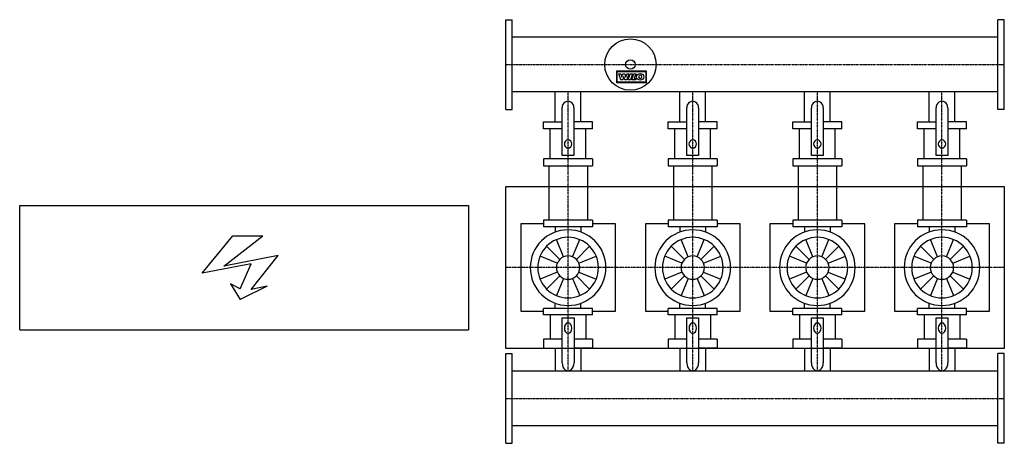
# Model space of a CAD drawing. Extents: x -1950 to 2000, y -705 to 995.
import ezdxf

# ---------------------------------------------------------------- set-up
doc = ezdxf.new("R2010")
doc.units = 0
doc.linetypes.add('DASHDOT', pattern=[1, 0.5, -0.25, 0, -0.25])
doc.layers.get('0').update_dxf_attribs({"color": 124})
doc.layers.add('CP_AXIS', color=143, linetype='DASHDOT')
doc.layers.add('CP_DETAL', color=33, linetype='Continuous')

msp = doc.modelspace()

# ---------------------------------------------------------------- linework, layer by layer
for p, q in [((0, 995), (26, 995)), ((0, 635), (0, 995)), ((26, 635), (26, 995)), ((2000, 995), (1974, 995)), ((1974, 635), (1974, 995)), ((2000, 635), (2000, 995)), ((1974, 924.5), (26, 924.5)), ((1974, 705.4), (26, 705.4)), ((198.5, 584.5), (198.5, 705.4)), ((301.5, 584.5), (301.5, 705.4)), ((698.5, 584.5), (698.5, 705.4)), ((801.5, 584.5), (801.5, 705.4)), ((1198.5, 584.5), (1198.5, 705.4)), ((1301.5, 584.5), (1301.5, 705.4)), ((1698.5, 584.5), (1698.5, 705.4)), ((1801.5, 584.5), (1801.5, 705.4)), ((0, 635), (26, 635)), ((226.1, 449.8), (226.1, 641.9)), ((273.6, 641.9), (273.6, 449.8)), ((726.1, 449.8), (726.1, 641.9)), ((773.6, 641.9), (773.6, 449.8)), ((1226.1, 449.8), (1226.1, 641.9)), ((1273.6, 641.9), (1273.6, 449.8)), ((1726.1, 449.8), (1726.1, 641.9)), ((1773.6, 641.9), (1773.6, 449.8)), ((2000, 635), (1974, 635)), ((152, 584.5), (226.1, 584.5)), ((152, 556.4), (152, 584.5)), ((226.1, 556.4), (152, 556.4)), ((348, 584.5), (273.6, 584.5)), ((348, 556.4), (273.6, 556.4)), ((348, 556.4), (348, 584.5)), ((652, 584.5), (726.1, 584.5)), ((652, 556.4), (652, 584.5)), ((726.1, 556.4), (652, 556.4)), ((848, 584.5), (773.6, 584.5)), ((848, 556.4), (773.6, 556.4)), ((848, 556.4), (848, 584.5)), ((1152, 584.5), (1226.1, 584.5)), ((1152, 556.4), (1152, 584.5)), ((1226.1, 556.4), (1152, 556.4)), ((1348, 584.5), (1273.6, 584.5)), ((1348, 556.4), (1273.6, 556.4)), ((1348, 556.4), (1348, 584.5)), ((1652, 584.5), (1726.1, 584.5)), ((1652, 556.4), (1652, 584.5)), ((1726.1, 556.4), (1652, 556.4)), ((1848, 584.5), (1773.6, 584.5)), ((1848, 556.4), (1773.6, 556.4)), ((1848, 556.4), (1848, 584.5)), ((152, 436.1), (152, 407.9)), ((348, 436.1), (152, 436.1)), ((273.6, 449.8), (226.1, 449.8)), ((348, 436.1), (348, 407.9)), ((652, 436.1), (652, 407.9)), ((848, 436.1), (652, 436.1)), ((773.6, 449.8), (726.1, 449.8)), ((848, 436.1), (848, 407.9)), ((1152, 436.1), (1152, 407.9)), ((1348, 436.1), (1152, 436.1)), ((1273.6, 449.8), (1226.1, 449.8)), ((1348, 436.1), (1348, 407.9)), ((1652, 436.1), (1652, 407.9)), ((1848, 436.1), (1652, 436.1)), ((1773.6, 449.8), (1726.1, 449.8)), ((1848, 436.1), (1848, 407.9)), ((152, 407.9), (348, 407.9)), ((172.7, 407.9), (172.7, 190)), ((327.3, 407.9), (327.3, 190)), ((652, 407.9), (848, 407.9)), ((672.7, 407.9), (672.7, 190)), ((827.3, 407.9), (827.3, 190)), ((1152, 407.9), (1348, 407.9)), ((1172.7, 407.9), (1172.7, 190)), ((1327.3, 407.9), (1327.3, 190)), ((1652, 407.9), (1848, 407.9)), ((1672.7, 407.9), (1672.7, 190)), ((1827.3, 407.9), (1827.3, 190)), ((0, 325), (2000, 325)), ((0, -325), (0, 325)), ((2000, 325), (2000, -325)), ((-1950, 250), (-150, 250)), ((-1950, -250), (-1950, 250)), ((-150, 250), (-150, -250)), ((60, 175.2), (60, -175.2)), ((152, 175.2), (60, 175.2)), ((152, 190), (152, 163.9)), ((348, 190), (152, 190)), ((348, 163.9), (152, 163.9)), ((198.5, 163.9), (198.5, 142.8)), ((301.5, 163.9), (301.5, 142.8)), ((348, 190), (348, 163.9)), ((440, 175.2), (348, 175.2)), ((440, -175.2), (440, 175.2)), ((560, 175.2), (560, -175.2)), ((652, 175.2), (560, 175.2)), ((652, 190), (652, 163.9)), ((848, 190), (652, 190)), ((848, 163.9), (652, 163.9)), ((698.5, 163.9), (698.5, 142.8)), ((801.5, 163.9), (801.5, 142.8)), ((848, 190), (848, 163.9)), ((940, 175.2), (848, 175.2)), ((940, -175.2), (940, 175.2)), ((1060, 175.2), (1060, -175.2)), ((1152, 175.2), (1060, 175.2)), ((1152, 190), (1152, 163.9)), ((1348, 190), (1152, 190)), ((1348, 163.9), (1152, 163.9)), ((1198.5, 163.9), (1198.5, 142.8)), ((1301.5, 163.9), (1301.5, 142.8)), ((1348, 190), (1348, 163.9)), ((1440, 175.2), (1348, 175.2)), ((1440, -175.2), (1440, 175.2)), ((1560, 175.2), (1560, -175.2)), ((1652, 175.2), (1560, 175.2)), ((1652, 190), (1652, 163.9)), ((1848, 190), (1652, 190)), ((1848, 163.9), (1652, 163.9)), ((1698.5, 163.9), (1698.5, 142.8)), ((1801.5, 163.9), (1801.5, 142.8)), ((1848, 190), (1848, 163.9)), ((1940, 175.2), (1848, 175.2)), ((1940, -175.2), (1940, 175.2)), ((198.5, -163.9), (198.5, -142.8)), ((301.5, -163.9), (301.5, -142.8)), ((698.5, -163.9), (698.5, -142.8)), ((801.5, -163.9), (801.5, -142.8)), ((1198.5, -163.9), (1198.5, -142.8)), ((1301.5, -163.9), (1301.5, -142.8)), ((1698.5, -163.9), (1698.5, -142.8)), ((1801.5, -163.9), (1801.5, -142.8)), ((60, -175.2), (152, -175.2)), ((348, -163.9), (152, -163.9)), ((152, -190), (152, -163.9)), ((348, -190), (152, -190)), ((348, -190), (348, -163.9)), ((348, -175.2), (440, -175.2)), ((560, -175.2), (652, -175.2)), ((848, -163.9), (652, -163.9)), ((652, -190), (652, -163.9)), ((848, -190), (652, -190)), ((848, -190), (848, -163.9)), ((848, -175.2), (940, -175.2)), ((1060, -175.2), (1152, -175.2)), ((1348, -163.9), (1152, -163.9)), ((1152, -190), (1152, -163.9)), ((1348, -190), (1152, -190)), ((1348, -190), (1348, -163.9)), ((1348, -175.2), (1440, -175.2)), ((1560, -175.2), (1652, -175.2)), ((1848, -163.9), (1652, -163.9)), ((1652, -190), (1652, -163.9)), ((1848, -190), (1652, -190)), ((1848, -190), (1848, -163.9)), ((1848, -175.2), (1940, -175.2)), ((226.3, -201.1), (273.8, -201.1)), ((226.3, -381.6), (226.3, -201.1)), ((273.8, -201.1), (273.8, -381.6)), ((726.3, -201.1), (773.8, -201.1)), ((726.3, -381.6), (726.3, -201.1)), ((773.8, -201.1), (773.8, -381.6)), ((1226.3, -201.1), (1273.8, -201.1)), ((1226.3, -381.6), (1226.3, -201.1)), ((1273.8, -201.1), (1273.8, -381.6)), ((1726.3, -201.1), (1773.8, -201.1)), ((1726.3, -381.6), (1726.3, -201.1)), ((1773.8, -201.1), (1773.8, -381.6)), ((-1950, -250), (-150, -250)), ((152, -287.2), (152, -323.3)), ((226.3, -287.2), (152, -287.2)), ((348, -287.2), (273.8, -287.2)), ((348, -287.2), (348, -323.3)), ((652, -287.2), (652, -323.3)), ((726.3, -287.2), (652, -287.2)), ((848, -287.2), (773.8, -287.2)), ((848, -287.2), (848, -323.3)), ((1152, -287.2), (1152, -323.3)), ((1226.3, -287.2), (1152, -287.2)), ((1348, -287.2), (1273.8, -287.2)), ((1348, -287.2), (1348, -323.3)), ((1652, -287.2), (1652, -323.3)), ((1726.3, -287.2), (1652, -287.2)), ((1848, -287.2), (1773.8, -287.2)), ((1848, -287.2), (1848, -323.3)), ((2000, -325), (0, -325)), ((0, -345), (26, -345)), ((0, -705), (0, -345)), ((26, -705), (26, -345)), ((152, -323.3), (226.3, -323.3)), ((198.5, -323.3), (198.5, -415.4)), ((348, -323.3), (273.8, -323.3)), ((301.5, -323.3), (301.5, -415.4)), ((652, -323.3), (726.3, -323.3)), ((698.5, -323.3), (698.5, -415.4)), ((848, -323.3), (773.8, -323.3)), ((801.5, -323.3), (801.5, -415.4)), ((1152, -323.3), (1226.3, -323.3)), ((1198.5, -323.3), (1198.5, -415.4)), ((1348, -323.3), (1273.8, -323.3)), ((1301.5, -323.3), (1301.5, -415.4)), ((1652, -323.3), (1726.3, -323.3)), ((1698.5, -323.3), (1698.5, -415.4)), ((1848, -323.3), (1773.8, -323.3)), ((1801.5, -323.3), (1801.5, -415.4)), ((2000, -345), (1974, -345)), ((1974, -705), (1974, -345)), ((2000, -705), (2000, -345)), ((1974, -415.4), (26, -415.4)), ((1974, -634.6), (26, -634.6)), ((0, -705), (26, -705)), ((2000, -705), (1974, -705))]:
    msp.add_line(p, q)
at = {"linetype": 'Continuous'}
for p, q in [((178.5, 436.1), (178.5, 556.4)), ((321.5, 436.1), (321.5, 556.4)), ((678.5, 436.1), (678.5, 556.4)), ((821.5, 436.1), (821.5, 556.4)), ((1178.5, 436.1), (1178.5, 556.4)), ((1321.5, 436.1), (1321.5, 556.4)), ((1678.5, 436.1), (1678.5, 556.4)), ((1821.5, 436.1), (1821.5, 556.4)), ((178.5, -190), (178.5, -287.2)), ((321.5, -190), (321.5, -287.2)), ((678.5, -190), (678.5, -287.2)), ((821.5, -190), (821.5, -287.2)), ((1178.5, -190), (1178.5, -287.2)), ((1321.5, -190), (1321.5, -287.2)), ((1678.5, -190), (1678.5, -287.2)), ((1821.5, -190), (1821.5, -287.2))]:
    msp.add_line(p, q, dxfattribs=at)
for radius in [103, 19.2]:
    msp.add_circle((500, 815), radius)
for centre, major_axis, ratio, start_param, end_param in [((249.8, 641.9), (0, 25.6), 0.927169, 4.712389, 7.853982), ((749.8, 641.9), (0, 25.6), 0.927169, 4.712389, 7.853982), ((1249.8, 641.9), (0, 25.6), 0.927169, 4.712389, 7.853982), ((1749.8, 641.9), (0, 25.6), 0.927169, 4.712389, 7.853982), ((250, 496.2), (0, 16.1), 0.927169, 4.712389, 10.995574), ((750, 496.2), (0, 16.1), 0.927169, 4.712389, 10.995574), ((1250, 496.2), (0, 16.1), 0.927169, 4.712389, 10.995574), ((1750, 496.2), (0, 16.1), 0.927169, 4.712389, 10.995574), ((250, 0), (107.3, 107.3), 1, 5.497787, 11.780972), ((250, 0), (-86, 86), 1, 3.926991, 10.210176), ((750, 0), (-107.3, 107.3), 1, 3.926991, 10.210176), ((750, 0), (-86, 86), 1, 3.926991, 10.210176), ((1250, 0), (-107.3, 107.3), 1, 3.926991, 10.210176), ((1250, 0), (86, 86), 1, 5.497787, 11.780972), ((1750, 0), (-107.3, 107.3), 1, 3.926991, 10.210176), ((1750, 0), (86, 86), 1, 5.497787, 11.780972), ((250, 0), (33.1, 33.1), 1, 5.497787, 11.780972), ((750, 0), (-33.1, 33.1), 1, 3.926991, 10.210176), ((1250, 0), (-33.1, 33.1), 1, 3.926991, 10.210176), ((1750, 0), (-33.1, 33.1), 1, 3.926991, 10.210176), ((250, -242.5), (0, 20.6), 0.723983, -1.570796, 4.712389), ((750, -242.5), (0, 20.6), 0.723983, -1.570796, 4.712389), ((1250, -242.5), (0, 20.6), 0.723983, 4.712389, 10.995574), ((1750, -242.5), (0, 20.6), 0.723983, 4.712389, 10.995574), ((250, -381.6), (0, 32.8), 0.723983, 1.570796, 4.712389), ((750, -381.6), (0, 32.8), 0.723983, 1.570796, 4.712389), ((1250, -381.6), (0, 32.8), 0.723983, 1.570796, 4.712389), ((1750, -381.6), (0, 32.8), 0.723983, 1.570796, 4.712389)]:
    msp.add_ellipse(centre, major_axis=major_axis, ratio=ratio, start_param=start_param, end_param=end_param)
at = {"layer": 'CP_AXIS'}
for p, q in [((0, 815), (2000, 815)), ((250, 190), (250, 705.4)), ((750, 190), (750, 705.4)), ((1250, 190), (1250, 705.4)), ((1750, 190), (1750, 705.4)), ((250, -190), (250, 190)), ((750, -190), (750, 190)), ((1250, -190), (1250, 190)), ((1750, -190), (1750, 190)), ((2000, 0), (0, 0)), ((250, -415.4), (250, -190)), ((750, -415.4), (750, -190)), ((1250, -415.4), (1250, -190)), ((1750, -415.4), (1750, -190)), ((0, -525), (2000, -525))]:
    msp.add_line(p, q, dxfattribs=at)
at = {"layer": 'CP_DETAL', "extrusion": (-1, 2e-16, 0)}
for p, q in [((445.2, 741.9), (445.2, 789.2)), ((445.2, 789.2), (563.3, 789.2)), ((447, 787.4), (561.5, 787.4)), ((447, 743.7), (447, 787.4)), ((453.7, 778.3), (461.7, 778.3)), ((462.2, 753), (453.7, 778.3)), ((461.7, 778.3), (465.9, 765)), ((469.1, 753), (462.2, 753)), ((465.9, 765), (466, 765)), ((466, 765), (470.2, 778.3)), ((473.5, 766.9), (469.1, 753)), ((470.2, 778.3), (477.6, 778.3)), ((473.7, 766.9), (473.5, 766.9)), ((478.3, 753), (473.7, 766.9)), ((477.6, 778.3), (481.8, 765)), ((485.6, 753), (478.3, 753)), ((481.8, 765), (481.9, 765)), ((481.9, 765), (485.8, 778.3)), ((493.6, 778.3), (485.6, 753)), ((485.8, 778.3), (493.6, 778.3)), ((491.5, 753), (499.5, 778.3)), ((499.8, 753), (491.5, 753)), ((499.5, 778.3), (507.8, 778.3)), ((507.8, 778.3), (499.8, 753)), ((505.3, 753), (513.3, 778.3)), ((522.4, 753), (505.3, 753)), ((513.3, 778.3), (521.4, 778.3)), ((521.4, 778.3), (515.5, 759.5)), ((515.5, 759.5), (524.5, 759.5)), ((524.5, 759.5), (522.4, 753)), ((561.5, 787.4), (561.5, 743.7)), ((563.3, 789.2), (563.3, 741.9)), ((563.3, 741.9), (445.2, 741.9)), ((561.5, 743.7), (447, 743.7))]:
    msp.add_line(p, q, dxfattribs=at)
at = {"layer": 'CP_DETAL', "linetype": 'Continuous'}
for p, q in [((-1217.3, -22.4), (-1095.6, 128.2)), ((-1130.4, 6.5), (-974, 128.2)), ((-1095.6, 128.2), (-974, 128.2)), ((-913.1, 48.5), (-1130.4, 6.5)), ((-1021.8, -87.6), (-913.1, 48.5)), ((-1021.8, 15.2), (-1217.3, -22.4)), ((-1065.2, -84.7), (-1021.8, 15.2)), ((-1065.2, -84.7), (-1104.3, -64.4)), ((-1104.3, -64.4), (-1065.2, -128.2)), ((-956.6, -74.6), (-1065.2, -128.2)), ((-956.6, -74.6), (-1021.8, -87.6))]:
    msp.add_line(p, q, dxfattribs=at)
at = {"layer": 'CP_DETAL'}
for p, q in [((216.9, 33.1), (164, 86)), ((232.1, 43.2), (203.5, 112.3)), ((267.9, 43.2), (296.5, 112.3)), ((283.1, 33.1), (336, 86)), ((716.9, 33.1), (664, 86)), ((732.1, 43.2), (703.5, 112.3)), ((767.9, 43.2), (796.5, 112.3)), ((783.1, 33.1), (836, 86)), ((1216.9, 33.1), (1164, 86)), ((1232.1, 43.2), (1203.5, 112.3)), ((1267.9, 43.2), (1296.5, 112.3)), ((1283.1, 33.1), (1336, 86)), ((1716.9, 33.1), (1664, 86)), ((1732.1, 43.2), (1703.5, 112.3)), ((1767.9, 43.2), (1796.5, 112.3)), ((1783.1, 33.1), (1836, 86)), ((206.8, 17.9), (137.7, 46.5)), ((293.2, 17.9), (362.3, 46.5)), ((706.8, 17.9), (637.7, 46.5)), ((793.2, 17.9), (862.3, 46.5)), ((1206.8, 17.9), (1137.7, 46.5)), ((1293.2, 17.9), (1362.3, 46.5)), ((1706.8, 17.9), (1637.7, 46.5)), ((1793.2, 17.9), (1862.3, 46.5)), ((206.8, -17.9), (137.7, -46.5)), ((216.9, -33.1), (164, -86)), ((283.1, -33.1), (336, -86)), ((293.2, -17.9), (362.3, -46.5)), ((706.8, -17.9), (637.7, -46.5)), ((716.9, -33.1), (664, -86)), ((783.1, -33.1), (836, -86)), ((793.2, -17.9), (862.3, -46.5)), ((1206.8, -17.9), (1137.7, -46.5)), ((1216.9, -33.1), (1164, -86)), ((1283.1, -33.1), (1336, -86)), ((1293.2, -17.9), (1362.3, -46.5)), ((1706.8, -17.9), (1637.7, -46.5)), ((1716.9, -33.1), (1664, -86)), ((1783.1, -33.1), (1836, -86)), ((1793.2, -17.9), (1862.3, -46.5)), ((232.1, -43.2), (203.5, -112.3)), ((267.9, -43.2), (296.5, -112.3)), ((732.1, -43.2), (703.5, -112.3)), ((767.9, -43.2), (796.5, -112.3)), ((1232.1, -43.2), (1203.5, -112.3)), ((1267.9, -43.2), (1296.5, -112.3)), ((1732.1, -43.2), (1703.5, -112.3)), ((1767.9, -43.2), (1796.5, -112.3))]:
    msp.add_line(p, q, dxfattribs=at)
msp.add_ellipse((539.3, 765.7), major_axis=(14.8, 0), ratio=0.923768, dxfattribs=at)
msp.add_ellipse((539.3, 765.7), major_axis=(-4.66, 4.66), ratio=1, start_param=-0.785398, end_param=5.497787, dxfattribs=at)

doc.saveas('drawing.dxf')
